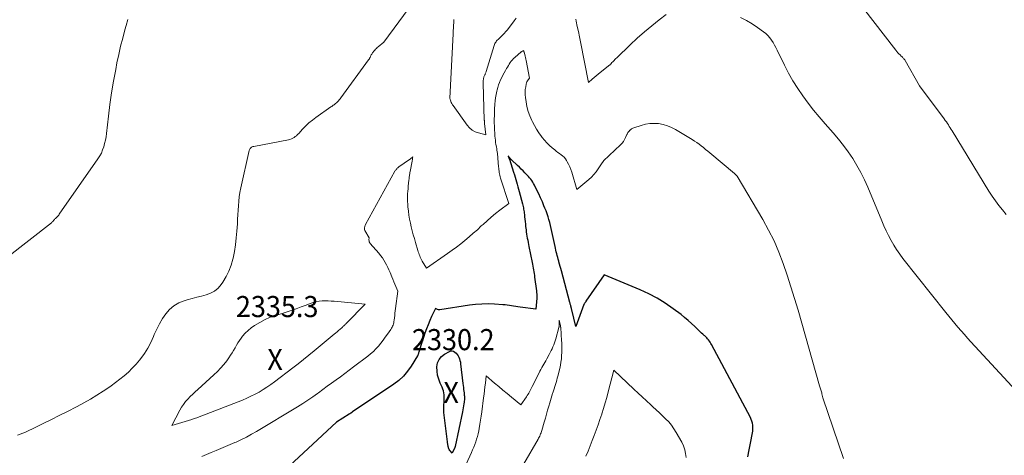
# Model space of a CAD drawing. Units: feet. Extents: x 1166699 to 1176672, y 7076370 to 7083870.
# Drawn here: x 1170347 to 1170814, y 7076684 to 7076891 of the extents above; entities that cross this region are included whole.
import ezdxf
from ezdxf.enums import TextEntityAlignment as Align

# ---------------------------------------------------------------- set-up
doc = ezdxf.new("R2010")
doc.units = ezdxf.units.FT
doc.header["$MEASUREMENT"] = 0
for name, color, linetype, lineweight in [('Level 44', 7, 'Continuous', 0), ('Level 45', 7, 'Continuous', 0), ('Level 46', 7, 'Continuous', 0)]:
    doc.layers.add(name, color=color, linetype=linetype, lineweight=lineweight)
doc.styles.add('Style-ENGINEERING', font='ENGINEERING.shx')

msp = doc.modelspace()

# ---------------------------------------------------------------- linework, layer by layer
at = {"layer": 'Level 44', "color": 32, "linetype": 'Continuous', "lineweight": 30, "elevation": 2330, "flags": 128}
for points in [[(1170692.73, 7076683.26), (1170693.33, 7076686.57), (1170693.94, 7076689.88), (1170694.86, 7076694.65), (1170694.99, 7076695.57), (1170695.07, 7076696.5), (1170695.06, 7076697.43), (1170695, 7076698.37), (1170694.85, 7076699.29), (1170694.62, 7076700.18), (1170694.3, 7076701.05), (1170693.91, 7076701.9), (1170675.5, 7076736.53), (1170675.18, 7076737.11), (1170674.83, 7076737.67), (1170674.44, 7076738.2), (1170674.04, 7076738.73), (1170673.61, 7076739.23), (1170673.16, 7076739.72), (1170672.69, 7076740.19), (1170672.21, 7076740.64), (1170671.95, 7076740.88), (1170671.32, 7076741.45), (1170670.71, 7076742.03), (1170670.1, 7076742.61), (1170669.49, 7076743.2), (1170667.59, 7076745.07), (1170666.01, 7076746.57), (1170664.39, 7076748.02), (1170662.71, 7076749.4), (1170660.99, 7076750.73), (1170657.21, 7076753.55), (1170653.49, 7076756.11), (1170649.66, 7076758.48), (1170645.66, 7076760.57), (1170641.56, 7076762.46), (1170624.57, 7076769.55), (1170615.93, 7076757.05), (1170615.81, 7076756.88), (1170615.69, 7076756.7), (1170615.57, 7076756.53), (1170615.45, 7076756.35), (1170615.21, 7076756), (1170615.15, 7076756), (1170615.08, 7076755.87), (1170615.05, 7076755.81), (1170615.02, 7076755.75), (1170614.99, 7076755.68), (1170614.96, 7076755.62), (1170611.07, 7076745.1), (1170609.18, 7076753.05), (1170609.13, 7076753.28), (1170609.07, 7076753.51), (1170609.02, 7076753.74), (1170608.96, 7076753.97), (1170608.9, 7076754.2), (1170608.84, 7076754.44), (1170608.78, 7076754.67), (1170608.72, 7076754.9), (1170608.67, 7076755.1), (1170608.58, 7076755.43), (1170608.49, 7076755.77), (1170608.4, 7076756.1), (1170608.31, 7076756.43), (1170604.28, 7076771.47), (1170603.99, 7076772.54), (1170603.7, 7076773.61), (1170603.4, 7076774.68), (1170603.1, 7076775.75), (1170602.99, 7076776.16), (1170602.75, 7076777.02), (1170602.52, 7076777.88), (1170602.29, 7076778.75), (1170602.07, 7076779.61), (1170601.86, 7076780.48), (1170601.66, 7076781.35), (1170601.46, 7076782.22), (1170601.27, 7076783.09), (1170599.78, 7076790.21), (1170599.47, 7076791.61), (1170599.13, 7076793.01), (1170598.76, 7076794.4), (1170598.36, 7076795.78), (1170597.93, 7076797.15), (1170597.47, 7076798.52), (1170596.98, 7076799.87), (1170596.47, 7076801.21), (1170596.02, 7076802.34), (1170595.24, 7076804.24), (1170594.43, 7076806.11), (1170593.56, 7076807.97), (1170592.67, 7076809.81), (1170591.47, 7076812.17), (1170591.09, 7076812.88), (1170590.67, 7076813.58), (1170590.22, 7076814.26), (1170589.74, 7076814.91), (1170589.22, 7076815.55), (1170588.7, 7076816.17), (1170588.15, 7076816.77), (1170587.59, 7076817.36), (1170587, 7076817.96), (1170586.13, 7076818.83), (1170585.26, 7076819.7), (1170584.37, 7076820.57), (1170583.48, 7076821.42), (1170580.6, 7076824.17), (1170580.32, 7076824.45), (1170580.05, 7076824.73), (1170579.8, 7076825.04), (1170579.55, 7076825.35), (1170579.08, 7076825.98), (1170579.54, 7076824.58), (1170579.54, 7076824.56), (1170579.55, 7076824.54), (1170579.56, 7076824.53), (1170579.56, 7076824.51), (1170579.58, 7076824.45), (1170579.59, 7076824.43), (1170579.59, 7076824.42), (1170579.6, 7076824.4), (1170579.6, 7076824.38), (1170581.59, 7076818.21), (1170581.96, 7076817.08), (1170582.31, 7076815.94), (1170582.66, 7076814.81), (1170583.01, 7076813.67), (1170583.34, 7076812.53), (1170583.67, 7076811.39), (1170583.99, 7076810.24), (1170584.29, 7076809.09), (1170585.8, 7076803.28), (1170585.96, 7076802.66), (1170586.1, 7076802.03), (1170586.23, 7076801.4), (1170586.35, 7076800.77), (1170586.46, 7076800.13), (1170586.55, 7076799.49), (1170586.63, 7076798.86), (1170586.71, 7076798.22), (1170586.81, 7076797.17), (1170586.93, 7076796), (1170587.05, 7076794.84), (1170587.18, 7076793.68), (1170587.32, 7076792.51), (1170587.51, 7076790.91), (1170587.64, 7076789.92), (1170587.78, 7076788.94), (1170587.93, 7076787.95), (1170588.1, 7076786.97), (1170588.28, 7076785.98), (1170588.46, 7076785), (1170588.65, 7076784.02), (1170588.85, 7076783.04), (1170590.37, 7076775.48), (1170590.54, 7076774.6), (1170590.71, 7076773.72), (1170590.87, 7076772.84), (1170591.03, 7076771.96), (1170591.18, 7076771.08), (1170591.32, 7076770.2), (1170591.46, 7076769.31), (1170591.58, 7076768.43), (1170592.44, 7076761.98), (1170592.5, 7076761.55), (1170592.54, 7076761.12), (1170592.57, 7076760.69), (1170592.6, 7076760.26), (1170592.62, 7076759.82), (1170592.62, 7076759.39), (1170592.61, 7076758.96), (1170592.58, 7076758.53), (1170592.19, 7076753.3), (1170584.71, 7076754.24), (1170583.68, 7076754.38), (1170582.65, 7076754.54), (1170581.63, 7076754.71), (1170580.61, 7076754.9), (1170579.59, 7076755.08), (1170578.56, 7076755.23), (1170577.53, 7076755.34), (1170576.5, 7076755.43), (1170572.57, 7076755.69), (1170569.57, 7076755.79), (1170566.58, 7076755.76), (1170563.6, 7076755.53), (1170560.62, 7076755.17), (1170546.61, 7076753.03), (1170546.26, 7076753.01), (1170545.92, 7076753.04), (1170545.59, 7076753.13), (1170545.26, 7076753.27), (1170544.63, 7076753.63), (1170542.75, 7076749.82), (1170541.86, 7076747.89), (1170541.02, 7076745.94), (1170540.26, 7076743.96), (1170539.56, 7076741.96), (1170538.24, 7076737.87), (1170538.17, 7076737.68), (1170538.11, 7076737.5), (1170538.05, 7076737.31), (1170537.99, 7076737.12), (1170537.82, 7076736.63), (1170536.66, 7076732.89), (1170536.59, 7076732.67), (1170536.52, 7076732.46), (1170536.45, 7076732.24), (1170536.38, 7076732.02), (1170536.31, 7076731.81), (1170536.22, 7076731.6), (1170536.12, 7076731.4), (1170536.01, 7076731.2), (1170533.04, 7076726.37), (1170531.3, 7076723.91), (1170529.37, 7076721.62), (1170527.16, 7076719.59), (1170524.77, 7076717.75), (1170505.21, 7076704.61), (1170505.08, 7076704.52), (1170504.95, 7076704.44), (1170504.83, 7076704.35), (1170504.7, 7076704.26), (1170504.57, 7076704.18), (1170504.45, 7076704.09), (1170504.32, 7076704), (1170504.19, 7076703.91), (1170504.16, 7076703.89), (1170504.02, 7076703.79), (1170503.87, 7076703.69), (1170503.72, 7076703.59), (1170503.58, 7076703.5), (1170497.56, 7076699.75), (1170470.77, 7076674.73)], [(1170554.83, 7076731.86), (1170555.26, 7076731.2), (1170555.63, 7076730.5), (1170555.93, 7076729.76), (1170556.17, 7076729.01), (1170556.35, 7076728.23), (1170556.48, 7076727.45), (1170557.59, 7076718.05), (1170557.7, 7076717.14), (1170557.81, 7076716.23), (1170557.92, 7076715.32), (1170558.03, 7076714.41), (1170558.12, 7076713.7), (1170558.18, 7076713.14), (1170558.23, 7076712.59), (1170558.26, 7076712.03), (1170558.28, 7076711.46), (1170558.28, 7076710.9), (1170558.26, 7076710.34), (1170558.2, 7076709.79), (1170558.13, 7076709.23), (1170558.01, 7076708.44), (1170557.86, 7076707.49), (1170557.7, 7076706.55), (1170557.52, 7076705.6), (1170557.33, 7076704.66), (1170553.89, 7076688.25), (1170553.87, 7076688.14), (1170553.84, 7076688.03), (1170553.81, 7076687.92), (1170553.77, 7076687.82), (1170553.73, 7076687.72), (1170553.69, 7076687.61), (1170553.65, 7076687.51), (1170553.6, 7076687.41), (1170552.46, 7076685.03), (1170551.61, 7076686.02), (1170551.34, 7076686.38), (1170551.11, 7076686.76), (1170550.92, 7076687.17), (1170550.78, 7076687.59), (1170550.71, 7076687.83), (1170550.63, 7076688.15), (1170550.55, 7076688.47), (1170550.49, 7076688.79), (1170550.43, 7076689.11), (1170550.38, 7076689.44), (1170550.33, 7076689.76), (1170550.29, 7076690.09), (1170550.24, 7076690.41), (1170548.67, 7076703.05), (1170548.56, 7076704.34), (1170548.49, 7076705.64), (1170548.51, 7076706.94), (1170548.59, 7076708.24), (1170548.65, 7076708.97), (1170548.71, 7076709.9), (1170548.74, 7076710.84), (1170548.73, 7076711.77), (1170548.68, 7076712.71), (1170548.56, 7076713.63), (1170548.38, 7076714.54), (1170548.1, 7076715.42), (1170547.75, 7076716.28), (1170546.81, 7076718.32), (1170546.1, 7076720.18), (1170545.57, 7076722.07), (1170545.31, 7076724.01), (1170545.23, 7076725.99), (1170545.59, 7076727.82), (1170546.26, 7076729.47), (1170547.4, 7076730.82), (1170548.86, 7076731.99), (1170551.15, 7076733.28), (1170551.83, 7076733.51), (1170552.5, 7076733.56), (1170553.14, 7076733.37), (1170553.76, 7076733.02), (1170554.32, 7076732.46), (1170554.83, 7076731.86)]]:
    msp.add_lwpolyline(points, dxfattribs=at)
at = {"layer": 'Level 45', "color": 32, "linetype": 'Continuous', "lineweight": 0, "flags": 128}
for points, elevation in [([(1170534.28, 7076899.22), (1170520.05, 7076879.96), (1170517.42, 7076877.74), (1170516.98, 7076877.35), (1170516.55, 7076876.95), (1170516.14, 7076876.53), (1170515.73, 7076876.1), (1170515.47, 7076875.81), (1170515.22, 7076875.51), (1170514.97, 7076875.21), (1170514.75, 7076874.89), (1170514.54, 7076874.56), (1170514.49, 7076874.49), (1170514.32, 7076874.19), (1170514.14, 7076873.89), (1170513.98, 7076873.58), (1170513.83, 7076873.27), (1170513.71, 7076873.03), (1170513.62, 7076872.83), (1170513.52, 7076872.64), (1170513.42, 7076872.45), (1170513.32, 7076872.26), (1170513.21, 7076872.07), (1170513.1, 7076871.89), (1170512.98, 7076871.71), (1170512.86, 7076871.53), (1170499.7, 7076853.49), (1170499.33, 7076853), (1170498.94, 7076852.53), (1170498.53, 7076852.08), (1170498.12, 7076851.63), (1170497.9, 7076851.41), (1170497.57, 7076851.1), (1170497.23, 7076850.8), (1170496.87, 7076850.52), (1170496.49, 7076850.25), (1170496.11, 7076849.99), (1170495.73, 7076849.74), (1170495.36, 7076849.47), (1170494.98, 7076849.21), (1170487.91, 7076844.24), (1170486.22, 7076842.97), (1170484.59, 7076841.62), (1170483.06, 7076840.17), (1170481.58, 7076838.65), (1170479.72, 7076836.59), (1170479.21, 7076836.06), (1170478.68, 7076835.57), (1170478.1, 7076835.11), (1170477.51, 7076834.68), (1170476.88, 7076834.32), (1170476.23, 7076834.01), (1170475.55, 7076833.78), (1170474.84, 7076833.6), (1170458.37, 7076830.49), (1170458, 7076830.39), (1170457.64, 7076830.25), (1170457.31, 7076830.06), (1170457.01, 7076829.83), (1170456.74, 7076829.55), (1170456.52, 7076829.25), (1170456.36, 7076828.91), (1170456.24, 7076828.55), (1170452.25, 7076810.81), (1170451.83, 7076808.71), (1170451.49, 7076806.6), (1170451.26, 7076804.47), (1170451.1, 7076802.34), (1170450.99, 7076800.2), (1170450.87, 7076798.06), (1170450.75, 7076795.92), (1170450.62, 7076793.78), (1170450.41, 7076790.35), (1170450.13, 7076787.11), (1170449.75, 7076783.89), (1170449.21, 7076780.69), (1170448.58, 7076777.51), (1170448.48, 7076777.05), (1170447.66, 7076774.18), (1170446.63, 7076771.39), (1170445.29, 7076768.75), (1170443.74, 7076766.19), (1170442.94, 7076765.03), (1170441.48, 7076763.34), (1170439.84, 7076761.91), (1170437.93, 7076760.87), (1170435.83, 7076760.09), (1170433.59, 7076759.52), (1170431.35, 7076758.94), (1170429.12, 7076758.33), (1170426.89, 7076757.71), (1170425.45, 7076757.3), (1170422.89, 7076756.28), (1170420.55, 7076754.97), (1170418.5, 7076753.22), (1170416.67, 7076751.18), (1170415.09, 7076748.84), (1170413.64, 7076746.43), (1170412.38, 7076743.92), (1170411.24, 7076741.35), (1170410.86, 7076740.37), (1170409.61, 7076737.59), (1170408.22, 7076734.91), (1170406.59, 7076732.37), (1170404.8, 7076729.91), (1170404.24, 7076729.2), (1170402.56, 7076727.22), (1170400.81, 7076725.32), (1170398.94, 7076723.52), (1170396.99, 7076721.8), (1170394.97, 7076720.17), (1170392.91, 7076718.58), (1170390.81, 7076717.05), (1170388.67, 7076715.57), (1170387.04, 7076714.46), (1170384.04, 7076712.51), (1170380.98, 7076710.64), (1170377.86, 7076708.88), (1170374.7, 7076707.2), (1170369.81, 7076704.72), (1170366.15, 7076702.88), (1170362.49, 7076701.05), (1170358.81, 7076699.24), (1170355.13, 7076697.44), (1170350.17, 7076695.04), (1170348.94, 7076694.5), (1170347.7, 7076694.02), (1170346.43, 7076693.61)], 2334), ([(1170815.18, 7076798.28), (1170813.38, 7076800.35), (1170811.67, 7076802.51), (1170810.03, 7076804.7), (1170808.49, 7076806.97), (1170807, 7076809.28), (1170789.56, 7076837.82), (1170789.12, 7076838.55), (1170788.67, 7076839.27), (1170788.21, 7076839.99), (1170787.75, 7076840.7), (1170787.28, 7076841.41), (1170786.81, 7076842.12), (1170786.31, 7076842.81), (1170785.81, 7076843.5), (1170774.09, 7076859.27), (1170767.31, 7076871.15), (1170767.12, 7076871.45), (1170766.92, 7076871.74), (1170766.69, 7076872.02), (1170766.45, 7076872.28), (1170766.2, 7076872.53), (1170765.94, 7076872.78), (1170765.69, 7076873.03), (1170765.43, 7076873.27), (1170764.83, 7076873.83), (1170764.29, 7076874.36), (1170763.76, 7076874.91), (1170763.27, 7076875.48), (1170762.79, 7076876.07), (1170747.05, 7076896.54)], 2336), ([(1170582.76, 7076891.3), (1170581.84, 7076889.98), (1170578.64, 7076885.77), (1170577.92, 7076884.88), (1170577.17, 7076884.02), (1170576.38, 7076883.21), (1170575.55, 7076882.43), (1170574.58, 7076881.56), (1170574.22, 7076881.22), (1170573.88, 7076880.87), (1170573.57, 7076880.49), (1170573.27, 7076880.1), (1170573.01, 7076879.69), (1170572.78, 7076879.26), (1170572.58, 7076878.81), (1170572.42, 7076878.35), (1170568.63, 7076866.06), (1170568.54, 7076865.76), (1170568.43, 7076865.47), (1170568.32, 7076865.19), (1170568.2, 7076864.9), (1170568.07, 7076864.62), (1170567.94, 7076864.34), (1170567.81, 7076864.06), (1170567.68, 7076863.78), (1170567.67, 7076863.74), (1170567.54, 7076863.44), (1170567.44, 7076863.14), (1170567.36, 7076862.82), (1170567.3, 7076862.5), (1170567.27, 7076862.28), (1170567.23, 7076861.84), (1170567.19, 7076861.4), (1170567.18, 7076860.96), (1170567.18, 7076860.52), (1170567.72, 7076842.97), (1170567.73, 7076842.77), (1170567.74, 7076842.58), (1170567.75, 7076842.38), (1170567.76, 7076842.19), (1170567.78, 7076841.99), (1170567.79, 7076841.8), (1170567.81, 7076841.61), (1170567.83, 7076841.41), (1170568.47, 7076836.04), (1170565.04, 7076836.86), (1170563.44, 7076837.44), (1170561.97, 7076838.21), (1170560.7, 7076839.28), (1170559.57, 7076840.55), (1170552.89, 7076849.88), (1170552.66, 7076850.21), (1170552.45, 7076850.55), (1170552.26, 7076850.9), (1170552.08, 7076851.26), (1170552.05, 7076851.34), (1170551.9, 7076851.67), (1170551.77, 7076852), (1170551.64, 7076852.34), (1170551.52, 7076852.68), (1170551.3, 7076853.36), (1170552.92, 7076883.88), (1170552.97, 7076884.72), (1170553.02, 7076885.55), (1170553.07, 7076886.39), (1170553.12, 7076887.23), (1170553.17, 7076888.07), (1170553.21, 7076888.91), (1170553.24, 7076889.74), (1170553.27, 7076890.58)], 2334), ([(1170653.87, 7076892.98), (1170650.63, 7076890.46), (1170647.09, 7076887.63), (1170643.62, 7076884.73), (1170640.23, 7076881.72), (1170636.91, 7076878.64), (1170630.53, 7076872.54), (1170630.09, 7076872.11), (1170629.65, 7076871.68), (1170629.22, 7076871.25), (1170628.8, 7076870.81), (1170628.06, 7076870.05), (1170628.01, 7076869.99), (1170627.96, 7076869.92), (1170627.91, 7076869.85), (1170627.87, 7076869.78), (1170627.83, 7076869.71), (1170627.79, 7076869.64), (1170627.76, 7076869.56), (1170627.72, 7076869.49), (1170627.65, 7076869.33), (1170627.61, 7076869.28), (1170627.57, 7076869.24), (1170627.53, 7076869.2), (1170627.47, 7076869.17), (1170627.38, 7076869.14), (1170627.37, 7076869.14), (1170627.35, 7076869.14), (1170627.34, 7076869.14), (1170627.32, 7076869.15), (1170627.23, 7076869.21), (1170622.72, 7076865.49), (1170621.77, 7076864.7), (1170620.82, 7076863.91), (1170619.88, 7076863.12), (1170618.93, 7076862.32), (1170617.05, 7076860.72), (1170613.33, 7076880.05), (1170612.85, 7076882.49), (1170612.35, 7076884.93), (1170611.82, 7076887.36), (1170611.27, 7076889.79), (1170611.04, 7076890.76)], 2334), ([(1170819.85, 7076714.56), (1170798.4, 7076737.92), (1170796.86, 7076739.61), (1170795.34, 7076741.3), (1170793.82, 7076743.01), (1170792.32, 7076744.73), (1170790.84, 7076746.46), (1170789.37, 7076748.21), (1170787.93, 7076749.98), (1170786.5, 7076751.76), (1170766.2, 7076777.41), (1170764.67, 7076779.45), (1170763.21, 7076781.54), (1170761.86, 7076783.7), (1170760.59, 7076785.92), (1170759.41, 7076788.18), (1170758.27, 7076790.47), (1170757.21, 7076792.79), (1170756.19, 7076795.13), (1170749.5, 7076811.14), (1170747.93, 7076814.63), (1170746.25, 7076818.07), (1170744.39, 7076821.41), (1170742.42, 7076824.69), (1170740.29, 7076827.88), (1170738.06, 7076830.98), (1170735.67, 7076833.97), (1170733.19, 7076836.89), (1170729.31, 7076841.23), (1170726.53, 7076844.44), (1170723.82, 7076847.7), (1170721.22, 7076851.06), (1170718.69, 7076854.47), (1170716.31, 7076857.98), (1170714.06, 7076861.56), (1170711.99, 7076865.26), (1170710.05, 7076869.03), (1170706.64, 7076876.08), (1170706.01, 7076877.32), (1170705.35, 7076878.54), (1170704.64, 7076879.73), (1170703.91, 7076880.91), (1170703.08, 7076882.02), (1170702.19, 7076883.05), (1170701.18, 7076883.98), (1170700.1, 7076884.83), (1170697.26, 7076886.83), (1170694.66, 7076888.56), (1170692, 7076890.18), (1170689.25, 7076891.65)], 2334), ([(1170398.76, 7076890.58), (1170397.92, 7076887.75), (1170397.33, 7076885.72), (1170396.25, 7076881.86), (1170395.25, 7076877.99), (1170394.36, 7076874.08), (1170393.54, 7076870.16), (1170392.92, 7076866.98), (1170391.91, 7076861.45), (1170390.99, 7076855.9), (1170390.2, 7076850.34), (1170389.49, 7076844.75), (1170388.57, 7076836.66), (1170388.34, 7076835.06), (1170388.06, 7076833.47), (1170387.7, 7076831.9), (1170387.28, 7076830.34), (1170386.75, 7076828.82), (1170386.13, 7076827.35), (1170385.37, 7076825.94), (1170384.52, 7076824.58), (1170366.2, 7076798.29), (1170365.93, 7076797.92), (1170365.64, 7076797.57), (1170365.32, 7076797.23), (1170364.99, 7076796.91), (1170364.7, 7076796.65), (1170364.51, 7076796.47), (1170364.32, 7076796.29), (1170364.14, 7076796.1), (1170363.96, 7076795.91), (1170363.78, 7076795.71), (1170363.61, 7076795.52), (1170363.43, 7076795.32), (1170363.27, 7076795.11), (1170363.24, 7076795.08), (1170363.06, 7076794.87), (1170362.86, 7076794.67), (1170362.65, 7076794.48), (1170362.44, 7076794.3), (1170319.42, 7076760.69)], 2336), ([(1170738.03, 7076682.56), (1170728.24, 7076711.24), (1170727.83, 7076713.15), (1170727.72, 7076713.64), (1170727.6, 7076714.13), (1170727.46, 7076714.62), (1170727.31, 7076715.1), (1170727.16, 7076715.59), (1170727.01, 7076716.07), (1170726.87, 7076716.55), (1170726.73, 7076717.04), (1170716.47, 7076752.89), (1170714.83, 7076758.45), (1170713.12, 7076763.98), (1170711.33, 7076769.49), (1170709.46, 7076774.98), (1170707.39, 7076780.38), (1170705.12, 7076785.68), (1170702.53, 7076790.83), (1170699.72, 7076795.89), (1170687.6, 7076816.32), (1170687.56, 7076816.38), (1170687.53, 7076816.43), (1170687.49, 7076816.48), (1170687.45, 7076816.53), (1170687.39, 7076816.59), (1170687.38, 7076816.61), (1170687.37, 7076816.62), (1170687.35, 7076816.64), (1170687.34, 7076816.66), (1170687.27, 7076816.72), (1170687.26, 7076816.73), (1170687.24, 7076816.75), (1170687.23, 7076816.76), (1170687.21, 7076816.78), (1170686.28, 7076817.64), (1170674.69, 7076827.37), (1170673.67, 7076828.22), (1170672.65, 7076829.06), (1170671.62, 7076829.89), (1170670.59, 7076830.72), (1170669.54, 7076831.53), (1170668.47, 7076832.3), (1170667.37, 7076833.04), (1170666.25, 7076833.74), (1170658.35, 7076838.49), (1170656.46, 7076839.47), (1170654.51, 7076840.29), (1170652.47, 7076840.87), (1170650.38, 7076841.28), (1170648.26, 7076841.41), (1170646.16, 7076841.35), (1170644.08, 7076841), (1170642.02, 7076840.46), (1170638.54, 7076839.28), (1170638.18, 7076839.14), (1170637.84, 7076838.97), (1170637.52, 7076838.75), (1170637.22, 7076838.52), (1170636.91, 7076838.24), (1170636.78, 7076838.12), (1170636.64, 7076837.99), (1170636.52, 7076837.86), (1170636.39, 7076837.72), (1170636.15, 7076837.44), (1170635.84, 7076837), (1170635.69, 7076836.77), (1170635.55, 7076836.54), (1170635.42, 7076836.3), (1170635.31, 7076836.06), (1170634.68, 7076834.64), (1170634.2, 7076833.72), (1170633.66, 7076832.85), (1170633.02, 7076832.05), (1170632.32, 7076831.29), (1170624.29, 7076823.61), (1170624.17, 7076823.48), (1170624.05, 7076823.35), (1170623.94, 7076823.2), (1170623.84, 7076823.06), (1170623.65, 7076822.75), (1170621.76, 7076819.87), (1170620.75, 7076818.48), (1170619.68, 7076817.16), (1170618.49, 7076815.93), (1170617.22, 7076814.77), (1170611.62, 7076810.06), (1170609.19, 7076818.34), (1170608.77, 7076819.59), (1170608.28, 7076820.82), (1170607.7, 7076822.01), (1170607.07, 7076823.17), (1170606.67, 7076823.83), (1170606.14, 7076824.6), (1170605.55, 7076825.32), (1170604.87, 7076825.96), (1170604.14, 7076826.55), (1170603.36, 7076827.1), (1170602.6, 7076827.66), (1170601.85, 7076828.24), (1170601.1, 7076828.83), (1170599.91, 7076829.8), (1170598.63, 7076830.93), (1170597.41, 7076832.12), (1170596.28, 7076833.39), (1170595.21, 7076834.73), (1170594.82, 7076835.25), (1170593.65, 7076836.92), (1170592.54, 7076838.63), (1170591.53, 7076840.39), (1170590.57, 7076842.19), (1170590.24, 7076842.84), (1170589.31, 7076844.96), (1170588.52, 7076847.11), (1170587.94, 7076849.34), (1170587.5, 7076851.61), (1170587.19, 7076853.74), (1170587.08, 7076854.97), (1170587.05, 7076856.2), (1170587.15, 7076857.43), (1170587.34, 7076858.66), (1170587.61, 7076860.03), (1170587.76, 7076860.55), (1170587.95, 7076861.05), (1170588.2, 7076861.52), (1170588.5, 7076861.98), (1170589.17, 7076862.85), (1170587.6, 7076871.15), (1170587.45, 7076871.87), (1170587.29, 7076872.59), (1170587.1, 7076873.31), (1170586.9, 7076874.02), (1170586.57, 7076875.15), (1170586.52, 7076875.29), (1170586.47, 7076875.44), (1170586.42, 7076875.58), (1170586.36, 7076875.72), (1170586.24, 7076876), (1170585.71, 7076875.62), (1170585.6, 7076875.54), (1170585.48, 7076875.45), (1170585.37, 7076875.36), (1170585.26, 7076875.26), (1170582.2, 7076872.64), (1170581.6, 7076872.08), (1170581.03, 7076871.49), (1170580.51, 7076870.86), (1170580.02, 7076870.2), (1170579.56, 7076869.51), (1170579.11, 7076868.82), (1170578.68, 7076868.11), (1170578.26, 7076867.4), (1170577.73, 7076866.46), (1170577.12, 7076865.36), (1170576.52, 7076864.24), (1170575.95, 7076863.12), (1170575.4, 7076861.98), (1170574.9, 7076860.83), (1170574.46, 7076859.65), (1170574.09, 7076858.45), (1170573.77, 7076857.23), (1170573.64, 7076856.64), (1170573.33, 7076855.11), (1170573.07, 7076853.57), (1170572.88, 7076852.03), (1170572.74, 7076850.47), (1170572.72, 7076850.21), (1170572.62, 7076848.53), (1170572.54, 7076846.84), (1170572.49, 7076845.14), (1170572.45, 7076843.45), (1170572.45, 7076843.24), (1170572.45, 7076841.63), (1170572.48, 7076840.02), (1170572.55, 7076838.41), (1170572.65, 7076836.81), (1170572.75, 7076835.37), (1170572.84, 7076834.37), (1170572.95, 7076833.37), (1170573.09, 7076832.38), (1170573.25, 7076831.39), (1170573.34, 7076830.91), (1170573.47, 7076830.16), (1170573.59, 7076829.42), (1170573.72, 7076828.67), (1170573.84, 7076827.93), (1170573.95, 7076827.18), (1170574.04, 7076826.43), (1170574.12, 7076825.68), (1170574.18, 7076824.92), (1170574.47, 7076820.85), (1170574.53, 7076820.16), (1170574.6, 7076819.48), (1170574.7, 7076818.8), (1170574.81, 7076818.12), (1170574.94, 7076817.45), (1170575.09, 7076816.78), (1170575.27, 7076816.11), (1170575.46, 7076815.45), (1170579.34, 7076803.36), (1170575.13, 7076800.24), (1170573.06, 7076798.64), (1170571.02, 7076797), (1170569.05, 7076795.28), (1170567.11, 7076793.52), (1170566.3, 7076792.76), (1170564.41, 7076791.01), (1170562.49, 7076789.29), (1170560.53, 7076787.61), (1170558.55, 7076785.95), (1170556.54, 7076784.34), (1170554.5, 7076782.76), (1170552.42, 7076781.23), (1170550.32, 7076779.73), (1170540.28, 7076772.73), (1170538.33, 7076776.1), (1170537.99, 7076776.71), (1170537.67, 7076777.33), (1170537.38, 7076777.96), (1170537.11, 7076778.59), (1170536.86, 7076779.24), (1170536.63, 7076779.89), (1170536.41, 7076780.55), (1170536.2, 7076781.21), (1170535.08, 7076784.93), (1170534.55, 7076786.76), (1170534.04, 7076788.6), (1170533.55, 7076790.44), (1170533.08, 7076792.29), (1170532.66, 7076794.15), (1170532.29, 7076796.02), (1170531.99, 7076797.9), (1170531.74, 7076799.79), (1170531.51, 7076801.89), (1170531.4, 7076803.1), (1170531.32, 7076804.32), (1170531.3, 7076805.54), (1170531.32, 7076806.76), (1170531.37, 7076807.98), (1170531.44, 7076809.2), (1170531.54, 7076810.42), (1170531.66, 7076811.64), (1170531.98, 7076814.56), (1170532.04, 7076815.06), (1170532.1, 7076815.56), (1170532.16, 7076816.06), (1170532.23, 7076816.56), (1170532.3, 7076817.06), (1170532.38, 7076817.56), (1170532.47, 7076818.05), (1170532.55, 7076818.55), (1170533.47, 7076823.51), (1170533.53, 7076823.84), (1170533.59, 7076824.18), (1170533.66, 7076824.51), (1170533.73, 7076824.84), (1170533.88, 7076825.5), (1170533.33, 7076825.07), (1170533.06, 7076824.86), (1170532.78, 7076824.65), (1170532.5, 7076824.44), (1170532.22, 7076824.24), (1170527.25, 7076820.78), (1170526.96, 7076820.57), (1170526.68, 7076820.34), (1170526.41, 7076820.1), (1170526.16, 7076819.85), (1170525.92, 7076819.58), (1170525.7, 7076819.3), (1170525.5, 7076819), (1170525.31, 7076818.7), (1170511.44, 7076793.4), (1170511.27, 7076793.07), (1170511.12, 7076792.74), (1170510.99, 7076792.4), (1170510.88, 7076792.05), (1170510.83, 7076791.7), (1170510.83, 7076791.36), (1170510.91, 7076791.03), (1170511.04, 7076790.7), (1170513.07, 7076787.14), (1170513.04, 7076786.15), (1170513.07, 7076785.68), (1170513.18, 7076785.23), (1170513.38, 7076784.82), (1170513.65, 7076784.43), (1170517.73, 7076779.8), (1170518.57, 7076778.78), (1170519.37, 7076777.73), (1170520.09, 7076776.62), (1170520.77, 7076775.48), (1170521.38, 7076774.3), (1170521.97, 7076773.12), (1170522.51, 7076771.9), (1170523.03, 7076770.68), (1170523.85, 7076768.62), (1170524.3, 7076767.49), (1170524.77, 7076766.36), (1170525.25, 7076765.24), (1170525.73, 7076764.12), (1170526.72, 7076761.89), (1170525.63, 7076753.62), (1170525.48, 7076752.5), (1170525.35, 7076751.39), (1170525.22, 7076750.27), (1170525.09, 7076749.15), (1170524.97, 7076748.08), (1170524.89, 7076747.5), (1170524.78, 7076746.93), (1170524.62, 7076746.38), (1170524.44, 7076745.82), (1170524.22, 7076745.29), (1170523.97, 7076744.77), (1170523.68, 7076744.26), (1170523.36, 7076743.77), (1170521.74, 7076741.44), (1170520.72, 7076740.01), (1170519.68, 7076738.59), (1170518.6, 7076737.2), (1170517.51, 7076735.83), (1170516.35, 7076734.51), (1170515.13, 7076733.25), (1170513.83, 7076732.09), (1170512.46, 7076730.99), (1170505.67, 7076725.92), (1170503.61, 7076724.38), (1170501.54, 7076722.85), (1170499.48, 7076721.32), (1170497.4, 7076719.79), (1170495.33, 7076718.27), (1170493.26, 7076716.75), (1170491.18, 7076715.23), (1170489.1, 7076713.72), (1170488.66, 7076713.39), (1170486.34, 7076711.74), (1170483.99, 7076710.14), (1170481.6, 7076708.59), (1170479.18, 7076707.09), (1170459.75, 7076695.38), (1170457.37, 7076694.01), (1170454.96, 7076692.71), (1170452.51, 7076691.5), (1170450.02, 7076690.35), (1170449.42, 7076690.09), (1170447.2, 7076689.13), (1170444.97, 7076688.18), (1170442.74, 7076687.25), (1170440.51, 7076686.33), (1170438.27, 7076685.41), (1170436.04, 7076684.48), (1170433.81, 7076683.53)], 2332), ([(1170455.72, 7076743.28), (1170457.22, 7076744.45), (1170458.81, 7076745.51), (1170463.73, 7076748.38), (1170464.45, 7076748.76), (1170465.19, 7076749.11), (1170465.94, 7076749.41), (1170466.72, 7076749.67), (1170467.5, 7076749.9), (1170468.29, 7076750.14), (1170469.07, 7076750.39), (1170469.85, 7076750.64), (1170473.83, 7076751.95), (1170476.19, 7076752.75), (1170478.55, 7076753.56), (1170480.89, 7076754.41), (1170483.23, 7076755.27), (1170485.19, 7076756.01), (1170486.55, 7076756.46), (1170487.93, 7076756.82), (1170489.34, 7076757.05), (1170490.76, 7076757.21), (1170492.2, 7076757.26), (1170493.64, 7076757.27), (1170495.07, 7076757.2), (1170496.51, 7076757.1), (1170511.26, 7076755.65), (1170502.36, 7076746.65), (1170502.09, 7076746.38), (1170501.82, 7076746.11), (1170501.54, 7076745.84), (1170501.27, 7076745.57), (1170500.99, 7076745.31), (1170500.71, 7076745.05), (1170500.42, 7076744.79), (1170500.14, 7076744.54), (1170499.31, 7076743.83), (1170498.6, 7076743.22), (1170497.89, 7076742.62), (1170497.18, 7076742.02), (1170496.46, 7076741.42), (1170487.01, 7076733.52), (1170484.53, 7076731.48), (1170482.03, 7076729.46), (1170479.51, 7076727.47), (1170476.96, 7076725.51), (1170468.25, 7076718.88), (1170466.48, 7076717.58), (1170464.67, 7076716.34), (1170462.82, 7076715.17), (1170460.93, 7076714.05), (1170459, 7076713), (1170457.04, 7076712.02), (1170455.04, 7076711.12), (1170453.02, 7076710.27), (1170433.71, 7076702.69), (1170432.54, 7076702.25), (1170431.36, 7076701.83), (1170430.18, 7076701.43), (1170428.98, 7076701.06), (1170419.54, 7076698.22), (1170423.34, 7076705.44), (1170424.16, 7076706.85), (1170425.05, 7076708.21), (1170426.05, 7076709.49), (1170427.13, 7076710.71), (1170428.28, 7076711.89), (1170429.45, 7076713.04), (1170430.63, 7076714.17), (1170431.84, 7076715.29), (1170439.5, 7076722.22), (1170441.13, 7076723.79), (1170442.69, 7076725.41), (1170444.16, 7076727.12), (1170445.56, 7076728.9), (1170446.63, 7076730.33), (1170447.42, 7076731.45), (1170448.17, 7076732.6), (1170448.86, 7076733.78), (1170449.52, 7076734.98), (1170450.17, 7076736.19), (1170450.87, 7076737.37), (1170451.63, 7076738.5), (1170452.44, 7076739.61), (1170453.12, 7076740.5), (1170454.37, 7076741.94), (1170455.72, 7076743.28)], 2334), ([(1170586.48, 7076680.09), (1170593.22, 7076691.68), (1170593.49, 7076692.17), (1170593.75, 7076692.67), (1170593.99, 7076693.18), (1170594.22, 7076693.69), (1170594.43, 7076694.21), (1170594.63, 7076694.73), (1170594.8, 7076695.27), (1170594.97, 7076695.8), (1170596.12, 7076699.83), (1170596.66, 7076701.72), (1170597.2, 7076703.61), (1170597.74, 7076705.51), (1170598.27, 7076707.4), (1170598.71, 7076708.93), (1170599.03, 7076710.05), (1170599.37, 7076711.18), (1170599.72, 7076712.29), (1170600.07, 7076713.41), (1170600.15, 7076713.66), (1170600.48, 7076714.65), (1170600.81, 7076715.64), (1170601.13, 7076716.63), (1170601.46, 7076717.62), (1170601.77, 7076718.61), (1170602.07, 7076719.61), (1170602.34, 7076720.61), (1170602.6, 7076721.62), (1170603.46, 7076725.23), (1170603.78, 7076726.72), (1170604.05, 7076728.22), (1170604.24, 7076729.74), (1170604.38, 7076731.26), (1170604.49, 7076733), (1170604.52, 7076733.66), (1170604.54, 7076734.31), (1170604.54, 7076734.97), (1170604.52, 7076735.63), (1170604.49, 7076736.29), (1170604.45, 7076736.95), (1170604.41, 7076737.6), (1170604.37, 7076738.26), (1170603.94, 7076744.64), (1170603.93, 7076744.75), (1170603.92, 7076744.86), (1170603.9, 7076744.97), (1170603.89, 7076745.07), (1170603.87, 7076745.18), (1170603.85, 7076745.29), (1170603.83, 7076745.4), (1170603.8, 7076745.5), (1170603.22, 7076748.16), (1170603.18, 7076745.39), (1170603.18, 7076745.3), (1170603.18, 7076745.22), (1170603.17, 7076745.13), (1170603.16, 7076745.04), (1170603.14, 7076744.95), (1170603.12, 7076744.87), (1170603.1, 7076744.78), (1170603.08, 7076744.69), (1170601.57, 7076739.34), (1170601.28, 7076738.37), (1170600.98, 7076737.42), (1170600.64, 7076736.47), (1170600.28, 7076735.53), (1170599.89, 7076734.6), (1170599.47, 7076733.68), (1170599.02, 7076732.78), (1170598.54, 7076731.9), (1170597.33, 7076729.73), (1170596.86, 7076728.91), (1170596.4, 7076728.08), (1170595.93, 7076727.26), (1170595.47, 7076726.44), (1170595.01, 7076725.61), (1170594.55, 7076724.78), (1170594.11, 7076723.94), (1170593.68, 7076723.1), (1170590.45, 7076716.63), (1170590.13, 7076716.01), (1170589.82, 7076715.4), (1170589.49, 7076714.79), (1170589.16, 7076714.18), (1170588.81, 7076713.58), (1170588.46, 7076712.98), (1170588.09, 7076712.4), (1170587.71, 7076711.82), (1170585.1, 7076707.94), (1170580.58, 7076711.64), (1170578.56, 7076713.3), (1170576.55, 7076714.97), (1170574.55, 7076716.64), (1170572.55, 7076718.32), (1170568.57, 7076721.7), (1170568.21, 7076718.21), (1170568.02, 7076716.46), (1170567.82, 7076714.72), (1170567.61, 7076712.97), (1170567.4, 7076711.23), (1170566.55, 7076704.62), (1170566.28, 7076702.67), (1170565.99, 7076700.71), (1170565.65, 7076698.76), (1170565.29, 7076696.82), (1170565.05, 7076695.59), (1170564.77, 7076694.27), (1170564.45, 7076692.96), (1170564.07, 7076691.67), (1170563.66, 7076690.38), (1170563.2, 7076689.11), (1170562.71, 7076687.85), (1170562.19, 7076686.61), (1170561.65, 7076685.37), (1170557.4, 7076676.12)], 2328), ([(1170663.42, 7076682.96), (1170663.18, 7076684.86), (1170662.78, 7076686.71), (1170662.14, 7076688.49), (1170661.32, 7076690.22), (1170658.71, 7076694.93), (1170657.64, 7076696.67), (1170656.46, 7076698.34), (1170655.14, 7076699.89), (1170653.71, 7076701.36), (1170652.21, 7076702.78), (1170650.71, 7076704.19), (1170649.2, 7076705.59), (1170647.69, 7076707), (1170646.66, 7076707.94), (1170644.64, 7076709.82), (1170642.62, 7076711.7), (1170640.6, 7076713.58), (1170638.59, 7076715.47), (1170629.12, 7076724.34), (1170626.48, 7076714.11), (1170625.78, 7076711.49), (1170625.04, 7076708.87), (1170624.25, 7076706.27), (1170623.43, 7076703.68), (1170623.4, 7076703.58), (1170622.56, 7076701.05), (1170621.69, 7076698.53), (1170620.78, 7076696.01), (1170619.85, 7076693.51), (1170618.89, 7076691.02), (1170617.91, 7076688.54), (1170616.9, 7076686.06), (1170615.87, 7076683.6)], 2328)]:
    msp.add_lwpolyline(points, dxfattribs=dict(at, elevation=elevation))

# ---------------------------------------------------------------- texts
at = {"layer": 'Level 46', "color": 32, "linetype": 'Continuous', "lineweight": 0, "style": 'Style-ENGINEERING', "width": 0.94}
for s, p in [('2335.3', (1170469.5, 7076754.57, 2335.3)), ('2330.2', (1170553.01, 7076738.89, 2330.16)), ('X', (1170468.5, 7076729.47, 2335.3)), ('X', (1170552.01, 7076713.79, 2330.16))]:
    msp.add_text(s, height=10, dxfattribs=at).set_placement(p, align=Align.MIDDLE_CENTER)

doc.saveas('drawing.dxf')
